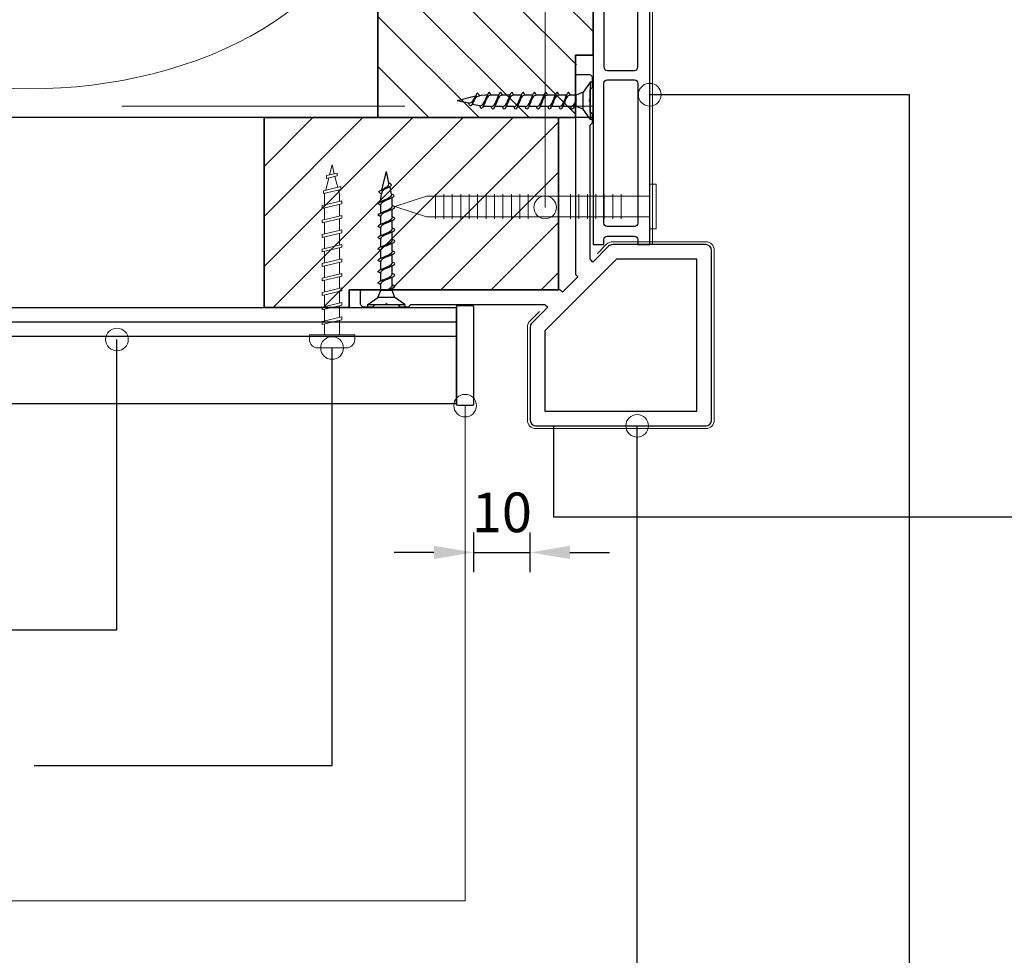
# Model space of a CAD drawing. Units: millimetres. Extents: x 20276 to 23680, y 3492 to 4327.
# Drawn here: x 20750 to 20924, y 3665 to 3830 of the extents above; entities that cross this region are included whole.
import ezdxf

# ---------------------------------------------------------------- set-up
doc = ezdxf.new("R2010")
doc.units = ezdxf.units.MM
doc.header["$LTSCALE"] = 5
doc.header["$MEASUREMENT"] = 0
doc.linetypes.add('DASHED', pattern=[0.75, 0.5, -0.25])
for name, color, linetype, lineweight in [('Aanzichtlijnen', 7, 'Continuous', 25), ('Arcering overigen', 8, 'Continuous', 0), ('Arcering profielen', 7, 'Continuous', 5), ('Attributes', 7, 'Continuous', 25), ('Doorsnede hout etc.', 7, 'Continuous', 35), ('Doorsnede kunststof', 7, 'Continuous', 25), ('Doorsnede Renolit', 7, 'Continuous', 5), ('Hulplijnen', 7, 'Continuous', 5), ('Maatvoering profielen', 7, 'Continuous', 25), ('Tekst', 7, 'Continuous', 25)]:
    doc.layers.add(name, color=color, linetype=linetype, lineweight=lineweight)
doc.layers.get('Arcering profielen').off()
doc.styles.add('Standaard', font='arial.ttf')
doc.dimstyles.new('Profielen', dxfattribs={"dimtxt": 7, "dimasz": 7, "dimexe": 0.18, "dimexo": 0.0625, "dimgap": 3.5, "dimtad": 1, "dimdec": 0, "dimzin": 0, "dimdsep": 46, "dimtxsty": 'Standaard', "dimblk": 'maat-punt-r', "dimcen": 0.09, "dimse1": 1, "dimse2": 1, "dimclrt": 256, "dimadec": 0, "dimazin": 0, "dimtfac": 1, "dimtdec": 0, "dimtix": 1, "dimtofl": 0, "dimtmove": 1, "dimatfit": 3, "dimfxl": 1, "dimtolj": 1, "dimtzin": 0, "dimarcsym": 0})

# ---------------------------------------------------------------- blocks, each defined once
blk = doc.blocks.new('2801')
at = {"layer": 'Hulplijnen', "linetype": 'Continuous'}
for p, q in [((1.82000000017797, 1.750000000015461), (2.666333268523886, -1.750000000015461)), ((1.82000000017797, 1.750000000015461), (2.320000000279833, 1.750000000015461)), ((2.320000000279833, 1.750000000015461), (3.166333268625749, -1.750000000015461)), ((4.380000000081054, 1.750000000015461), (5.22633326842697, -1.750000000015461)), ((4.380000000081054, 1.750000000015461), (4.880000000182918, 1.750000000015461)), ((4.880000000182918, 1.750000000015461), (5.726333268528833, -1.750000000015461)), ((6.939999999984138, 1.750000000015461), (7.786333268330054, -1.750000000015461)), ((6.939999999984138, 1.750000000015461), (7.440000000086002, 1.750000000015461)), ((7.440000000086002, 1.750000000015461), (8.286333268431918, -1.750000000015461)), ((9.499999999887223, 1.750000000015461), (10.34633326823314, -1.750000000015461)), ((9.499999999887223, 1.750000000015461), (9.999999999989086, 1.750000000015461)), ((9.999999999989086, 1.750000000015461), (10.846333268335, -1.750000000015461)), ((12.05999999979031, 1.750000000015461), (12.90633326813622, -1.750000000015461)), ((12.05999999979031, 1.750000000015461), (12.55999999989217, 1.750000000015461)), ((12.55999999989217, 1.750000000015461), (13.40633326823809, -1.750000000015461)), ((14.61999999969339, 1.750000000015461), (15.46633326803931, -1.750000000015461)), ((14.61999999969339, 1.750000000015461), (15.11999999979525, 1.750000000015461)), ((15.11999999979525, 1.750000000015461), (15.96633326814117, -1.750000000015461)), ((17.17999999959648, 1.750000000015461), (18.02633326794239, -1.750000000015461)), ((17.17999999959648, 1.750000000015461), (17.67999999969834, 1.750000000015461)), ((17.67999999969834, 1.750000000015461), (18.52633326804425, -1.750000000015461)), ((19.73999999949956, 1.750000000015461), (20.58633326784548, -1.750000000015461)), ((19.73999999949956, 1.750000000015461), (20.23999999960142, 1.750000000015461)), ((20.23999999960142, 1.750000000015461), (21.08633326794734, -1.750000000015461)), ((22.29999999940264, 1.750000000015461), (23.14633326774856, -1.750000000015461)), ((22.29999999940264, 1.750000000015461), (22.79999999950451, 1.750000000015461)), ((22.79999999950451, 1.750000000015461), (23.64633326785042, -1.750000000015461)), ((0, 1.305197566717652), (1.927557456503564, 1.305197566717652)), ((2.427557456605427, 1.305197566717652), (4.487557456406648, 1.305197566717652)), ((4.987557456508512, 1.305197566717652), (7.047557456309733, 1.305197566717652)), ((7.547557456411596, 1.305197566717652), (9.607557456212817, 1.305197566717652)), ((10.10755745631468, 1.305197566717652), (12.1675574561159, 1.305197566717652)), ((12.66755745621776, 1.305197566717652), (14.72755745601899, 1.305197566717652)), ((15.22755745612085, 1.305197566717652), (17.28755745592207, 1.305197566717652)), ((17.78755745602393, 1.305197566717652), (19.84755745582515, 1.305197566717652)), ((20.34755745592702, 1.305197566717652), (22.40755745572824, 1.305197566717652)), ((22.9075574558301, 1.305197566717652), (24.77191424886405, 1.305197566717652)), ((24.98012683702473, 1.253217056761969), (24.77191424886405, 1.305197566717652)), ((24.91883322821377, 1.506695962609228), (25.66270003172758, -1.569555331881929)), ((24.91883322821377, 1.506695962609228), (25.41883322831563, 1.506695962609228)), ((25.41883322831563, 1.506695962609228), (26.16270003182944, -1.569555331881929)), ((27.70459774752089, 0.573049788615208), (25.51225006185996, 1.120371887170222)), ((27.61212829248325, 0.9554559928110393), (28.05504951356852, -0.8762388392287903)), ((27.61212829248325, 0.9554559928110393), (28.11212829258511, 0.9554559928110393)), ((28.11212829258511, 0.9554559928110393), (28.55504951367038, -0.8762388392287903)), ((29.9999999999709, 0), (28.23672097235249, 0.4402046190234614)), ((29.9999999999709, 0), (28.43749213720002, -0.3900818688807703)), ((0, -1.305197566716743), (2.558775812198292, -1.305197566716743)), ((3.058775812300155, -1.305197566716743), (5.118775812101376, -1.305197566716743)), ((5.618775812203239, -1.305197566716743), (7.67877581200446, -1.305197566716743)), ((8.178775812106323, -1.305197566716743), (10.23877581190754, -1.305197566716743)), ((10.73877581200941, -1.305197566716743), (12.79877581181063, -1.305197566716743)), ((13.29877581191249, -1.305197566716743), (15.35877581171371, -1.305197566716743)), ((15.85877581181558, -1.305197566716743), (17.9187758116168, -1.305197566716743)), ((18.41877581171866, -1.305197566716743), (20.47877581151988, -1.305197566716743)), ((20.97877581162174, -1.305197566716743), (23.03877581142297, -1.305197566716743)), ((23.53877581152483, -1.305197566716743), (24.77191424886405, -1.305197566716743)), ((25.55170159435511, -1.11052276711689), (24.77191424886405, -1.305197566716743)), ((25.66270003172758, -1.569555331881929), (26.16270003182944, -1.569555331881929)), ((27.96595773467925, -0.5078009699236645), (26.02323599687588, -0.9928036660739963)), ((28.05504951356852, -0.8762388392287903), (28.55504951367038, -0.8762388392287903)), ((2.666333268523886, -1.750000000015461), (3.166333268625749, -1.750000000015461)), ((5.22633326842697, -1.750000000015461), (5.726333268528833, -1.750000000015461)), ((7.786333268330054, -1.750000000015461), (8.286333268431918, -1.750000000015461)), ((10.34633326823314, -1.750000000015461), (10.846333268335, -1.750000000015461)), ((12.90633326813622, -1.750000000015461), (13.40633326823809, -1.750000000015461)), ((15.46633326803931, -1.750000000015461), (15.96633326814117, -1.750000000015461)), ((18.02633326794239, -1.750000000015461), (18.52633326804425, -1.750000000015461)), ((20.58633326784548, -1.750000000015461), (21.08633326794734, -1.750000000015461)), ((23.14633326774856, -1.750000000015461), (23.64633326785042, -1.750000000015461))]:
    blk.add_line(p, q, dxfattribs=at)
at = {"layer": 'Hulplijnen'}
blk.add_lwpolyline([(-0.833333333277551, -3.999999999990905), (0, -3.999999999990905), (0, 3.999999999990905), (-0.833333333277551, 3.999999999991815, 0.414213562373095), (-2.333333333277551, 2.499999999991815), (-2.333333333277551, -2.499999999990905, 0.414213562373095)], format="xyb", close=True, dxfattribs=at)
at = {"layer": 'Attributes', "style": 'Standaard', "flags": 1}
for tag, p in [('BESTELNUMMER', (0.2107543332240311, 0.3444855006300713)), ('OMSCHRIJVING', (0.2107543332240311, -0.6555144993699287))]:
    blk.add_attdef(tag, p, '', height=0.16, dxfattribs=at)
blk = doc.blocks.new('A$C0F354E6E')
at = {"color": 252}
for p, q in [((13.69421365963353, 27.0731580075153), (3.305786340366467, 41.19597263937612)), ((20.30578634036647, 27.0731580075153), (30.69421365963353, 41.19597263937612))]:
    blk.add_line(p, q, dxfattribs=at)
for centre, start, end in [((17, 51.26913064689143), 323.6626297687955, 216.3373702312358), ((0, 17), 270, 36.33737023120456), ((34, 17), 143.6626297687955, 270)]:
    blk.add_arc(centre, 17, start, end, dxfattribs=at)
blk = doc.blocks.new('TRG-ISO')
at = {"yscale": 0.96618357487921}
blk.add_blockref('A$C0F354E6E', (0, 0), dxfattribs=at)
blk = doc.blocks.new('Ringnagel')
at = {"layer": 'Hulplijnen'}
for p, q in [((-2.168499144841917, -5.038055301960412), (2.168499144841917, -5.038055301960412)), ((-2.168499144841917, -6.529977043144754), (2.168499144841917, -6.529977043144754)), ((-2.168499144841917, -8.021898784332734), (2.168499144841917, -8.021898784332734)), ((-2.168499144841917, -9.513820525517076), (2.168499144841917, -9.513820525517076)), ((-2.168499144841917, -11.00574226670142), (2.168499144841917, -11.00574226670142)), ((-2.168499144841917, -12.4976640078894), (2.168499144841917, -12.4976640078894)), ((-2.168499144841917, -13.98958574907374), (2.168499144841917, -13.98958574907374)), ((-2.168499144841917, -21.4368539250172), (2.168499144841917, -21.4368539250172)), ((-2.168499144841917, -22.92877566620155), (2.168499144841917, -22.92877566620155)), ((-2.168499144841917, -24.42069740738953), (2.168499144841917, -24.42069740738953)), ((-2.168499144841917, -25.91261914857387), (2.168499144841917, -25.91261914857387)), ((-2.168499144841917, -27.40454088975821), (2.168499144841917, -27.40454088975821)), ((-2.168499144841917, -28.89646263094619), (2.168499144841917, -28.89646263094619)), ((-2.168499144841917, -30.38838437213053), (2.168499144841917, -30.38838437213053)), ((-2.168499144841917, -31.88030611331487), (2.168499144841917, -31.88030611331487)), ((-2.168499144841917, -33.37222785450285), (2.168499144841917, -33.37222785450285)), ((-2.168499144841917, -34.86414959568719), (2.168499144841917, -34.86414959568719)), ((-2.168499144841917, -36.35607133687154), (2.168499144841917, -36.35607133687154)), ((-2.168499144841917, -37.84799307805952), (2.168499144841917, -37.84799307805952))]:
    blk.add_line(p, q, dxfattribs=at)
for points in [[(-3.934496644596948, 1.134087506783544), (-3.934496644596948, 0), (3.93449664459331, 0), (3.93449664459331, 1.134087506783544)], [(-1.82252847181735, 0), (-1.82252847181735, -39.39845967429937), (0, -45.01216567810116), (1.822528471813712, -39.39845967429937), (1.822528471813712, 0)]]:
    blk.add_lwpolyline(points, close=True, dxfattribs=at)
blk = doc.blocks.new('2828')
at = {"layer": 'Doorsnede kunststof'}
blk.add_lwpolyline([(-24, 23), (-24, -6.999999999999972, 0.414213562373095), (-23, -7.999999999999972), (-6.55634918610405, -8, 0.1989123673796587), (-5.849242404917501, -7.707106781186553), (-3.048543456039802, -4.906407832308844), (-2.67322330470336, -5.281727983645283, -0.198912367379658), (-2.599999999999998, -5.458504678941921), (-2.600000000000001, -29.10000000000001), (-2.926776695296645, -29.42677669529668, 0.1989123673796511), (-3.000000000000004, -29.60355339059332), (-2.999999999999996, -30.89644660940671, 0.198912367379655), (-2.926776695296635, -31.07322330470335), (-2.600000000000001, -31.40000000000001), (-2.600000000000001, -33.2), (-2.400000000000002, -33.40000000000001), (-2.600000000000001, -33.60000000000001), (-2.600000000000001, -35.40000000000001), (-2.926776695296642, -35.72677669529666, 0.1989123673796465), (-2.999999999999996, -35.90355339059329), (-2.999999999999996, -37.49644660940672, 0.1989123673796515), (-2.926776695296638, -37.67322330470336), (-2.673223304703342, -37.92677669529665, 0.1989123673796679), (-2.4964466094067, -38.00000000000003), (-0.25, -37.99999999999997, 0.4142135623730916), (0, -37.74999999999997), (0, -2.825914498161467, 0.1989123673796601), (-0.07322330470336169, -2.649137802864828), (-0.4322483656495777, -2.29011274191862), (2.290112741918627, 0.4322483656495706), (2.649137802864828, 0.07322330470336169, 0.1989123673796559), (2.825914498161467, 0), (37.75, 0, 0.4142135623730935), (38, 0.25), (38.00000000000001, 2.496446609406718, 0.1989123673796596), (37.92677669529665, 2.673223304703356), (37.6732233047034, 2.92677669529661, 0.198912367379658), (37.49644660940676, 2.999999999999972), (35.90355339059332, 3.000000000000028, 0.1989123673796531), (35.72677669529669, 2.926776695296667), (35.40000000000001, 2.599999999999994), (33.60000000000001, 2.599999999999994), (33.40000000000001, 2.400000000000006), (33.2, 2.599999999999994), (31.40000000000001, 2.599999999999994), (31.07322330470336, 2.926776695296638, 0.198912367379658), (30.89644660940672, 3), (29.60355339059329, 3, 0.1989123673796534), (29.42677669529666, 2.926776695296638), (29.10000000000001, 2.599999999999994), (5.458504678941935, 2.599999999999994, -0.198912367379658), (5.281727983645297, 2.673223304703356), (4.906407832308851, 3.048543456039795), (7.707106781186553, 5.849242404917533, 0.1989123673796578), (8.000000000000007, 6.556349186104086), (8, 23, 0.414213562373095), (7, 24), (-23, 24, 0.414213562373095)], format="xyb", close=True, dxfattribs=at)
blk.add_lwpolyline([(-21.4, 21.40000000000001), (-21.39999999999999, -5.400000000000006), (-7.219090885901007, -5.400000000000006), (5.399999999999999, 7.219090885900982), (5.399999999999999, 21.40000000000001)], close=True, dxfattribs=at)
at = {"layer": 'Doorsnede Renolit'}
blk.add_lwpolyline([(6.365532568987035, 3.800561411531447), (8.06066017177983, 5.495689014324256, 0.1989123673796575), (8.500000000000007, 6.556349186104086), (8.5, 23, 0.4142135623730951), (7, 24.5), (-23, 24.5, 0.4142135623730951), (-24.5, 23), (-24.5, -6.999999999999972, 0.4142135623730951), (-23, -8.499999999999972), (-6.55634918610405, -8.5, 0.1989123673796589), (-5.495689014324228, -8.06066017177983), (-3.800561411531454, -6.365532568987049)], format="xyb", dxfattribs=at)
at = {"layer": 'Attributes', "style": 'Standaard', "flags": 1}
for tag, p in [('BESTELNUMMER', (-2.359701120613234, -29.38623610613473)), ('OMSCHRIJVING', (-2.359701120613234, -30.38623610613473)), ('MATERIAAL', (-2.359701120613234, -31.38623610613473)), ('KLEUR', (-2.359701120613234, -32.38623610613473)), ('OPMERKING', (-2.359701120613234, -34.38623610613473)), ('BEVESTIGING', (-2.359701120613234, -33.38623610613473))]:
    blk.add_attdef(tag, p, '', height=0.2, dxfattribs=at)
blk = doc.blocks.new('Houtschroef 3x25')
at = {"color": 0}
for p, q in [((0, -3.250000000008384), (0, 3.250000000008441)), ((0, 3.250000000008441), (0.5000000000023874, 3.250000000008441)), ((0.5000000000023874, 3.250000000008441), (0.5000000000023874, -3.250000000008384)), ((0.5000000000023874, 3.250000000008441), (1.750000000001251, 1.49999999999298)), ((1.750000000001251, -1.499999999992923), (1.750000000001251, 1.49999999999298)), ((1.750000000001251, 1.49999999999298), (3.000000000000114, 1.000000000004803)), ((3.000000000000114, -1.000000000004746), (3.000000000000114, 1.000000000004803)), ((3.000000000000114, 1.000000000004803), (4.000000000004889, 1.000000000004803)), ((3.000000000000114, 0.1773569350405353), (3.330160940350879, -1.001378684492209)), ((4.669998640665085, 1.001641189049025), (5.330160940360429, -1.001641189048968)), ((4.670692815025745, 1.000000000004803), (6.000000000000227, 1.000000000004803)), ((6.669998640674635, 1.001641189049025), (7.330160940355768, -1.001641189048968)), ((6.670692815021084, 1.000000000004803), (7.999999999995566, 1.000000000004803)), ((8.669998640669974, 1.001641189049025), (9.330160940351107, -1.001641189048968)), ((8.670692815016423, 1.000000000004803), (9.999999999990905, 1.000000000004803)), ((10.66999864066531, 1.001641189049025), (11.33016094036066, -1.001641189048968)), ((10.67069281502597, 1.000000000004803), (12.00000000000045, 1.000000000004803)), ((12.66999864067486, 1.001641189049025), (13.330160940356, -1.001641189048968)), ((12.67069281502131, 1.000000000004803), (13.99999999999579, 1.000000000004803)), ((14.6699986406702, 1.001641189049025), (15.33016094035133, -1.001641189048968)), ((14.67069281501665, 1.000000000004803), (15.99999999999113, 1.000000000004803)), ((16.66999864066554, 1.001641189049025), (17.33016094036088, -1.001641189048968)), ((16.67069281501199, 1.000000000004803), (18.00000000000068, 1.000000000004803)), ((18.66999864067509, 1.001641189049025), (19.33016094035622, -0.8894780958996478)), ((18.67057155594409, 1.000000000004803), (19.02053568005613, 1.000000000004803)), ((19.02053568005613, 1.000000000004803), (19.75342259459012, 0.9083891356738434)), ((19.75342259459012, 0.9083891356738434), (19.99999999999602, 0.8775669600425147)), ((20.71548090123088, 0.8793195597434362), (21.23557459238157, -0.4405468261267913)), ((20.75327504175561, 0.7834075798030256), (21.02053568005147, 0.750000000010715)), ((21.02053568005147, 0.750000000010715), (24.00000000000091, 2.845013113983441e-11)), ((21.94934419631522, -0.4416092434382506), (24.00000000000091, 2.845013113983441e-11)), ((0.5000000000023874, -3.250000000008384), (1.750000000001251, -1.499999999992923)), ((1.750000000001251, -1.499999999992923), (3.000000000000114, -1.000000000004746)), ((3.000000000000114, -1.000000000004746), (3.329706608226957, -1.000000000004746)), ((4.000000000004889, -1.000000000004746), (5.329620102401122, -1.000000000004746)), ((6.000000000000227, -1.000262504504661), (7.39933070957477, -0.9999485040168281)), ((7.999999999995566, -1.000262504504661), (9.39933070958432, -0.9999485040168281)), ((9.999999999990905, -1.000262504504661), (11.39933070957966, -0.9999485040168281)), ((12.00000000000045, -1.000262504504661), (13.399330709575, -0.9999485040168281)), ((13.99999999999579, -1.000262504504661), (15.39933070958455, -0.9999485040168281)), ((15.99999999999113, -1.000262504504661), (17.39933070957989, -0.9999485040168281)), ((18.00000000000068, -1.000262504504661), (19.39933070957522, -0.9999485040168281)), ((19.99999999999602, -0.8878584637556912), (21.02053568005147, -0.7500000000106581)), ((21.02053568005147, -0.7500000000106581), (21.35495234969653, -0.6381567089021871)), ((0.5000000000023874, -3.250000000008384), (0, -3.250000000008384))]:
    blk.add_line(p, q, dxfattribs=at)
for points, start_tangent, end_tangent in [([(4.000159581025287, -0.9997374954479881), (3.462959667757559, -0.7631663360996015), (3.000000000000114, 0.1773569350405353)], (-1, 0), (-0.3472564750205295, 0.9377701960268925)), ([(4.000000000004889, 1.000000000004803), (4.369789795092061, 1.468700077992963), (4.669998640665085, 1.001641189049025)], (0.5717965467487347, 0.8203954589868365), (0.3895567573038086, -0.921002460821328)), ([(4.000000000004889, 1.000000000004803), (4.417508326341135, 0.8381189851150168), (4.899782498767991, 0.06356879757166212), (5.329466765999769, -1.000000000004746)], (0.9935197793492022, -0.1136593508775785), (0.3895567573038077, -0.9210024608213282)), ([(6.000159581020625, -1.000000000004746), (5.582651254684379, -0.8381189850581166), (5.100377082257523, -0.06356879751476185), (4.670692815025745, 1.000000000004803)], (-0.9935197793492023, 0.1136593508775784), (-0.3895567573038078, 0.9210024608213282)), ([(6.000000000000227, 1.000000000004803), (6.36978979510161, 1.468700077992963), (6.669998640674635, 1.001641189049025)], (0.5717965467487347, 0.8203954589868365), (0.3895567573038086, -0.921002460821328)), ([(6.000000000000227, 1.000000000004803), (6.417508326350685, 0.8381189851150168), (6.899782498763329, 0.06356879757166212), (7.329466766009318, -1.000000000004746)], (0.9935197793492022, -0.1136593508775785), (0.3895567573038077, -0.9210024608213282)), ([(8.000159581030175, -1.000000000004746), (7.582651254679718, -0.8381189850581166), (7.100377082252862, -0.06356879751476185), (6.670692815021084, 1.000000000004803)], (-0.9935197793492023, 0.1136593508775784), (-0.3895567573038078, 0.9210024608213282)), ([(7.999999999995566, 1.000000000004803), (8.369789795096949, 1.468700077992963), (8.669998640669974, 1.001641189049025)], (0.5717965467487347, 0.8203954589868365), (0.3895567573038086, -0.921002460821328)), ([(7.999999999995566, 1.000000000004803), (8.417508326346024, 0.8381189851150168), (8.899782498772879, 0.06356879757166212), (9.329466766004657, -1.000000000004746)], (0.9935197793492022, -0.1136593508775785), (0.3895567573038077, -0.9210024608213282)), ([(10.00015958102551, -1.000000000004746), (9.582651254675056, -0.8381189850581166), (9.100377082262412, -0.06356879751476185), (8.670692815016423, 1.000000000004803)], (-0.9935197793492023, 0.1136593508775784), (-0.3895567573038078, 0.9210024608213282)), ([(9.999999999990905, 1.000000000004803), (10.36978979509229, 1.468700077992963), (10.66999864066531, 1.001641189049025)], (0.5717965467487347, 0.8203954589868365), (0.3895567573038086, -0.921002460821328)), ([(9.999999999990905, 1.000000000004803), (10.41750832634136, 0.8381189851150168), (10.89978249876822, 0.06356879757166212), (11.329466766, -1.000000000004746)], (0.9935197793492022, -0.1136593508775785), (0.3895567573038077, -0.9210024608213282)), ([(12.00015958102085, -1.000000000004746), (11.58265125468461, -0.8381189850581166), (11.10037708225775, -0.06356879751476185), (10.67069281502597, 1.000000000004803)], (-0.9935197793492023, 0.1136593508775784), (-0.3895567573038078, 0.9210024608213282)), ([(12.00000000000045, 1.000000000004803), (12.36978979510184, 1.468700077992963), (12.66999864067486, 1.001641189049025)], (0.5717965467487347, 0.8203954589868365), (0.3895567573038086, -0.921002460821328)), ([(12.00000000000045, 1.000000000004803), (12.41750832635091, 0.8381189851150168), (12.89978249876356, 0.06356879757166212), (13.32946676600955, -1.000000000004746)], (0.9935197793492022, -0.1136593508775785), (0.3895567573038077, -0.9210024608213282)), ([(14.0001595810304, -1.000000000004746), (13.58265125467994, -0.8381189850581166), (13.10037708225309, -0.06356879751476185), (12.67069281502131, 1.000000000004803)], (-0.9935197793492023, 0.1136593508775784), (-0.3895567573038078, 0.9210024608213282)), ([(13.99999999999579, 1.000000000004803), (14.36978979509718, 1.468700077992963), (14.6699986406702, 1.001641189049025)], (0.5717965467487347, 0.8203954589868365), (0.3895567573038086, -0.921002460821328)), ([(13.99999999999579, 1.000000000004803), (14.41750832634625, 0.8381189851150168), (14.89978249877311, 0.06356879757166212), (15.32946676600488, -1.000000000004746)], (0.9935197793492022, -0.1136593508775785), (0.3895567573038077, -0.9210024608213282)), ([(16.00015958102574, -1.000000000004746), (15.58265125467528, -0.8381189850581166), (15.10037708226264, -0.06356879751476185), (14.67069281501665, 1.000000000004803)], (-0.9935197793492023, 0.1136593508775784), (-0.3895567573038078, 0.9210024608213282)), ([(15.99999999999113, 1.000000000004803), (16.36978979509252, 1.468700077992963), (16.66999864066554, 1.001641189049025)], (0.5717965467487347, 0.8203954589868365), (0.3895567573038086, -0.921002460821328)), ([(15.99999999999113, 1.000000000004803), (16.41750832634159, 0.8381189851150168), (16.89978249876845, 0.06356879757166212), (17.32946676600022, -1.000000000004746)], (0.9935197793492022, -0.1136593508775785), (0.3895567573038077, -0.9210024608213282)), ([(18.00015958102108, -1.000000000004746), (17.58265125468483, -0.8381189850581166), (17.10037708225798, -0.06356879751476185), (16.67069281501199, 1.000000000004803)], (-0.9935197793492023, 0.1136593508775784), (-0.3895567573038078, 0.9210024608213282)), ([(17.99930582565423, 1.001641189049025), (18.3690956207414, 1.470341267037185), (18.66930446631443, 1.003282378093246)], (0.5717965467487347, 0.8203954589868365), (0.3895567573038086, -0.921002460821328)), ([(18.00000000000068, 1.000000000004803), (18.41750832635114, 0.8381189851150168), (18.92640928492995, 0.06356879757166212), (19.33085511470267, -0.8908783373442191)], (0.9935197793492022, -0.1136593508775785), (0.3895567573038077, -0.9210024608213282)), ([(20.00015958103063, -0.8875959592557763), (19.58265125468017, -0.7257149443091464), (19.07375029610137, 0.04883524323420829), (18.66930446631443, 1.003282378093246)], (-0.9935197793492023, 0.1136593508775784), (-0.3895567573038078, 0.9210024608213282)), ([(20.03825986400898, 0.8704559741375135), (20.41527205565785, 1.346378448630531), (20.71548090123088, 0.8793195597434362)], (0.5717965467487347, 0.8203954589868365), (0.3895567573038086, -0.921002460821328)), ([(21.23557459238157, -0.4405468261267913), (20.46785077997981, 0.7266970697230875), (20.03825986400898, 0.8704559741375135)], (-0.4969093891985536, 0.8678024308137887), (-0.991248468546879, 0.1320093693775826)), ([(21.94934419631522, -0.4416092434382506), (21.53467981219137, -0.3247421115872555), (21.04253490382746, 0.2744356048936254), (20.75398095927028, 0.7816161395055872)], (-0.9904533654328143, 0.1378482169010984), (-0.5372651987649207, 0.8434133661474014)), ([(3.330160940350879, -1.001378684492209), (3.699950735452262, -1.47007876248037), (4.000159581025287, -1.003019873536431)], (0.5717965467487346, -0.8203954589868366), (0.3895567573038084, 0.921002460821328)), ([(5.329466765999769, -1.003019873536431), (5.699256561101151, -1.471719951524591), (5.999465406674176, -1.004661062580652)], (0.5717965467487346, -0.8203954589868366), (0.3895567573038084, 0.921002460821328)), ([(7.329466766009318, -1.003019873536431), (7.699256561110701, -1.471719951524591), (7.999465406683726, -1.004661062580652)], (0.5717965467487346, -0.8203954589868366), (0.3895567573038084, 0.921002460821328)), ([(9.329466766004657, -1.003019873536431), (9.69925656110604, -1.471719951524591), (9.999465406679064, -1.004661062580652)], (0.5717965467487346, -0.8203954589868366), (0.3895567573038084, 0.921002460821328)), ([(11.329466766, -1.003019873536431), (11.69925656110138, -1.471719951524591), (11.9994654066744, -1.004661062580652)], (0.5717965467487346, -0.8203954589868366), (0.3895567573038084, 0.921002460821328)), ([(13.32946676600955, -1.003019873536431), (13.69925656111093, -1.471719951524591), (13.99946540668395, -1.004661062580652)], (0.5717965467487346, -0.8203954589868366), (0.3895567573038084, 0.921002460821328)), ([(15.32946676600488, -1.003019873536431), (15.69925656110627, -1.471719951524591), (15.99946540667929, -1.004661062580652)], (0.5717965467487346, -0.8203954589868366), (0.3895567573038084, 0.921002460821328)), ([(17.32946676600022, -1.003019873536431), (17.69925656110161, -1.471719951524591), (17.99946540667463, -1.004661062580652)], (0.5717965467487346, -0.8203954589868366), (0.3895567573038084, 0.921002460821328)), ([(19.33016094035622, -0.8894780958996478), (19.7071731320051, -1.365400570449509), (19.99999999999602, -0.8878584637556912)], (0.5717965467487346, -0.8203954589868366), (0.3895567573038084, 0.921002460821328)), ([(21.23557459238157, -0.4405468261267913), (21.61258678403044, -0.9164693006766527), (21.94934419631522, -0.4416092434382506)], (0.5717965467487346, -0.8203954589868366), (0.3895567573038084, 0.921002460821328))]:
    blk.add_spline(points, degree=3, dxfattribs=dict(at, start_tangent=start_tangent, end_tangent=end_tangent))
blk = doc.blocks.new('A$C5901322C')
at = {"layer": 'Doorsnede kunststof'}
for points in [[(10.49999737178223, 67.54646630296429), (10.49999737178223, -5.088309080747422e-07), (8.599997371435165, -5.088309080747422e-07), (8.599997371435165, 0.8999994911691829, 0.4142135623730935), (7.999997371432983, 1.499999491169092), (3.199997371782956, 1.499999491169092, 0.414213562373095), (2.599997371780773, 0.8999994911691829), (2.599997371780773, -5.088309080747422e-07), (0.4999973717822286, -5.088309080747422e-07), (0.4999973717822286, 67.54646630296429)], [(8.599997371435165, 67.54646630296429), (8.599997371435165, 58.00947551826403, -0.414213562373095), (7.999997371432983, 57.40947551826412), (3.199997371782956, 57.40947551826412, -0.414213562373095), (2.599997371780773, 58.00947551826403), (2.599997371780773, 67.54646630296429)]]:
    blk.add_lwpolyline(points, format="xyb", dxfattribs=at)
for points in [[(2.599997371780773, 31.36184801792479), (2.599997371780773, 55.11582495456469, -0.414213562373095), (3.199997371782956, 55.7158249545646), (7.999997371432983, 55.7158249545646, -0.4142135623730935), (8.599997371435165, 55.11582495456423), (8.599997371435165, 31.36184801792479, -0.414213562373095), (7.999997371432983, 30.76184801792488), (3.199997371782956, 30.76184801792488, -0.4142135623730966)], [(8.599997371435165, 3.787210318885627), (8.599997371435165, 28.47463719020834, 0.4142135623730935), (7.999997371432983, 29.0746371902087), (3.199997371782956, 29.0746371902087, 0.414213562373095), (2.599997371780773, 28.4746371902088), (2.599997371780773, 3.787210318885627, 0.414213562373095), (3.199997371782956, 3.187210318885263), (7.999997371432983, 3.187210318885263, 0.414213562373095)]]:
    blk.add_lwpolyline(points, format="xyb", close=True, dxfattribs=at)
at = {"layer": 'Doorsnede Renolit'}
blk.add_lwpolyline([(-2.62821777141653e-06, 67.54646630296429), (-2.62821777141653e-06, -5.088309080747422e-07)], dxfattribs=at)
blk = doc.blocks.new('maat-punt-r')
at = {"layer": 'Maatvoering profielen'}
blk.add_line((-1.455191522836685e-11, 0.500000000001819), (-1.455191522836685e-11, -0.499999999998181), dxfattribs=at)
blk.add_line((-1.455191522836685e-11, 0.500000000001819), (-1.455191522836685e-11, -0.499999999998181), dxfattribs=at)
blk.add_solid([(-1, 0.1666666666715173), (-1, -0.1666666666715173), (0, 0)], dxfattribs=at)
blk = doc.blocks.new('*D37')
at = {"color": 0, "lineweight": -2, "transparency": 16777216}
for p, q in [((20823.22329247884, 3735.783814528736), (20816.22329247884, 3735.783814528736)), ((20830.22329247884, 3735.783814528736), (20840.22329247884, 3735.783814528736)), ((20847.22329247884, 3735.783814528736), (20854.22329247884, 3735.783814528736))]:
    blk.add_line(p, q, dxfattribs=at)
at = {"layer": 'Defpoints', "color": 0, "transparency": 16777216}
for p in [(20830.22329247884, 3770.545628224647), (20840.22329247884, 3767.361445335392), (20840.22329247884, 3735.783814528736)]:
    blk.add_point(p, dxfattribs=at)
at = {"color": 0, "lineweight": -2, "transparency": 16777216, "xscale": 7, "yscale": 7, "zscale": 7}
blk.add_blockref('maat-punt-r', (20830.22329247884, 3735.783814528736), dxfattribs=at)
at = {"color": 0, "lineweight": -2, "transparency": 16777216, "xscale": 7, "yscale": 7, "zscale": 7, "rotation": 180}
blk.add_blockref('maat-punt-r', (20840.22329247884, 3735.783814528736), dxfattribs=at)
at = {"transparency": 16777216, "insert": (20835.22329247884, 3742.857825442788), "char_height": 7, "attachment_point": 5, "style": 'Standaard'}
blk.add_mtext('\\A1;10', dxfattribs=at)

msp = doc.modelspace()

# ---------------------------------------------------------------- hatches: boundary and pattern name
at = {"layer": 'Arcering overigen'}
h = msp.add_hatch(dxfattribs=at)
h.set_pattern_fill('ANSI31', color=256, scale=50, angle=90, style=0)
h.set_pattern_definition([(135, (-1148, 0), (-4.419417382415922, -4.419417382415921), [])])
h.paths.add_polyline_path([(20813.31717295725, 3812.549373490428), (20848.22329247884, 3812.549373490428), (20848.22329247884, 3821.853216245768), (20851.31717295725, 3821.853216245768), (20851.31717295725, 3982.549373490428), (20813.31717295725, 3982.549373490428)])
h = msp.add_hatch(dxfattribs=at)
h.set_pattern_fill('ANSI31', color=256, scale=50, style=0)
h.set_pattern_definition([(45, (-1148, 0), (-4.419417382415921, 4.419417382415922), [])])
h.paths.add_polyline_path([(20793.22329247884, 3779.045628224647), (20793.22329247884, 3812.549409765504), (20845.22329247884, 3812.549409765504), (20845.22329247884, 3782.13965620352), (20808.25855068062, 3782.13965620352), (20808.25855068062, 3779.045628224647)])
at = {"layer": 'Hulplijnen'}
h = msp.add_hatch(color=256, dxfattribs=at)
edge = h.paths.add_edge_path()
edge.add_arc((20861.31717295725, 3816.598361293251), 2, -1.272221872585407e-14, 360)
h = msp.add_hatch(color=256, dxfattribs=at)
edge = h.paths.add_edge_path()
edge.add_arc((20842.85993291291, 3796.712326418191), 2, -1.272221872585407e-14, 360)
h = msp.add_hatch(color=256, dxfattribs=at)
edge = h.paths.add_edge_path()
edge.add_arc((20767.25036900178, 3773.374031130268), 2, -1.272221872585407e-14, 360)
h = msp.add_hatch(color=256, dxfattribs=at)
edge = h.paths.add_edge_path()
edge.add_arc((20805.22213185118, 3771.877453260965), 2, -1.272221872585407e-14, 360)
h = msp.add_hatch(color=256, dxfattribs=at)
edge = h.paths.add_edge_path()
edge.add_arc((20828.72329247884, 3761.695628224646), 2, -1.272221872585407e-14, 360)
h = msp.add_hatch(color=256, dxfattribs=at)
edge = h.paths.add_edge_path()
edge.add_arc((20859.09388341654, 3758.13965620352), 2, -1.272221872585407e-14, 360)

# ---------------------------------------------------------------- linework, layer by layer
msp.add_lwpolyline([(20827.47329247884, 3779.395628224647), (20829.97329247884, 3779.395628224647, -0.4142135623730339), (20830.22329247884, 3779.145628224647), (20830.22329247885, 3761.945628224646, -0.414213562373095), (20829.97329247885, 3761.695628224646), (20827.47329247884, 3761.695628224646, -0.414213562373095), (20827.22329247884, 3761.945628224646), (20827.22329247884, 3779.145628224647, -0.414213562373095)], format="xyb", close=True)
at = {"layer": 'Aanzichtlijnen'}
for p, q in [((20318.08838205267, 3776.485002790652), (20827.22329247884, 3776.485002790652)), ((20318.08838205267, 3773.98847098047), (20827.22329247884, 3773.98847098047))]:
    msp.add_line(p, q, dxfattribs=at)
for points in [[(20851.31717295725, 3812.549375619345), (20318.08838205267, 3812.549786448859)], [(20851.31717295725, 3812.549373490428), (20318.08838205267, 3812.549775681195)], [(20318.08838205267, 3779.045628224647), (20827.22329247884, 3779.045628224647), (20827.22329247884, 3762.045628224647), (20318.08838205267, 3762.045628224647)], [(20844.31718314091, 3758.045628224647), (20844.31718314091, 3742.045628224647), (21329.61827776896, 3742.045628224647)]]:
    msp.add_lwpolyline(points, dxfattribs=at)
at = {"layer": 'Arcering overigen', "linetype": 'DASHED', "ltscale": 20}
msp.add_lwpolyline([(20318.08838205267, 3814.549788085156), (20851.31717295725, 3814.549407412263), (20851.31717295725, 3814.549407412263), (20851.31717295725, 3814.549407412263)], dxfattribs=at)
at = {"layer": 'Doorsnede hout etc.'}
for points in [[(20813.31717295725, 3812.549373490428), (20848.22329247884, 3812.549373490428), (20848.22329247884, 3823.567330646901), (20851.31717295725, 3823.567330646901), (20851.31717295725, 3982.549373490428), (20813.31717295725, 3982.549373490428)], [(20793.22329247884, 3779.045628224647), (20793.22329247884, 3812.549409765504), (20845.22329247884, 3812.549409765504), (20845.22329247884, 3782.13965620352), (20808.25855068062, 3782.13965620352), (20808.25855068062, 3779.045628224647), (20793.22329247884, 3779.045628224647)]]:
    msp.add_lwpolyline(points, close=True, dxfattribs=at)
at = {"layer": 'Hulplijnen'}
for points in [[(20646.61929169664, 4025.335482971718), (20842.85993291291, 4025.335482971718), (20842.85993291291, 3796.712326418191)], [(20712.10811875009, 3674.282010694209), (20828.72329247884, 3674.282010694209), (20828.72329247884, 3761.695628224646)]]:
    msp.add_lwpolyline(points, dxfattribs=at)
for centre in [(20861.31717295725, 3816.598361293251), (20842.85993291291, 3796.712326418191), (20767.25036900178, 3773.374031130268), (20805.22213185118, 3771.877453260965), (20828.72329247884, 3761.695628224646), (20859.09388341654, 3758.13965620352)]:
    msp.add_circle(centre, 2, dxfattribs=at)
at = {"layer": 'Tekst'}
for points in [[(20768.16294485293, 3626.497467579664), (20907.17902867562, 3626.497467579664), (20907.17902867562, 3816.598361293251), (20861.31717295725, 3816.598361293251)], [(20692.8579299651, 3722.126808433277), (20767.25036900178, 3722.126808433277), (20767.25036900178, 3773.374031130268)], [(20752.63370290559, 3698.13510672827), (20805.22213185118, 3698.13510672827), (20805.22213185118, 3771.877453260965)], [(20708.00503462527, 3650.653370851292), (20859.09388341654, 3650.653370851292), (20859.09388341654, 3758.13965620352)]]:
    msp.add_lwpolyline(points, dxfattribs=at)

# ---------------------------------------------------------------- block references
at = {"xscale": -1}
for name, p in [('A$C5901322C', (20861.81717032903, 3790.139656712351)), ('Houtschroef 3x25', (20851.31732045772, 3815.539656203524))]:
    msp.add_blockref(name, p, dxfattribs=at)
for name, p, rotation in [('2801', (20805.22905408964, 3774.210786594242), 90), ('Houtschroef 3x25', (20814.82329247884, 3779.045628224647), 90), ('Ringnagel', (20861.31717295725, 3796.870607134094), 270)]:
    msp.add_blockref(name, p, dxfattribs=dict(rotation=rotation))
at = {"layer": 'Arcering overigen', "xscale": 3.619027654096242, "yscale": 2.5, "zscale": 3.619027654096242, "rotation": 179.9999467747754}
msp.add_blockref('TRG-ISO', (20813.31717295725, 3982.549373490428), dxfattribs=at)
at = {"layer": 'Arcering profielen', "rotation": 180}
msp.add_blockref('2828', (20848.22329247884, 3782.139619928444), dxfattribs=at)

# ---------------------------------------------------------------- dimensions: what is measured, and where the dimension line sits
dim = msp.add_linear_dim(base=(20840.22329247884, 3735.783814528736), p1=(20830.22329247884, 3770.545628224647), p2=(20840.22329247884, 3767.361445335392), dimstyle='Profielen', override={"dimtofl": 1})
dim.commit()
dim.dimension.update_dxf_attribs({"geometry": '*D37', "text_midpoint": (20835.22329247884, 3742.857825442788)})

doc.saveas('drawing.dxf')
